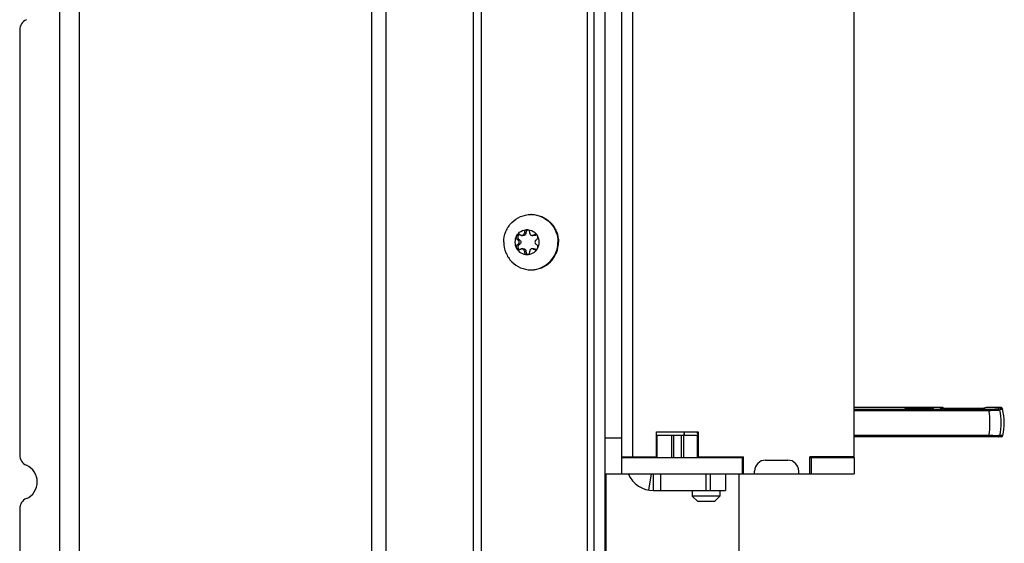
# Model space of a CAD drawing. Units: millimetres. Extents: x 0 to 420, y 0 to 297.
# Drawn here: x 366 to 384, y 154 to 163 of the extents above; entities that cross this region are included whole.
import ezdxf

# ---------------------------------------------------------------- set-up
doc = ezdxf.new("R2010")
doc.units = ezdxf.units.MM
doc.header["$LTSCALE"] = 23.1
doc.layers.get('0').update_dxf_attribs({"linetype": 'CONTINUOUS'})
for name, color, linetype in [('AUSFORMSCHRAEGEN', 7, 'CONTINUOUS'), ('AUTO_AXIS', 7, 'CONTINUOUS'), ('RUNDUNGEN', 7, 'CONTINUOUS')]:
    doc.layers.add(name, color=color, linetype=linetype)

msp = doc.modelspace()

# ---------------------------------------------------------------- linework, layer by layer
at = {"color": 7, "linetype": 'CONTINUOUS'}
for p, q in [((367.155, 145.087), (367.155, 225.525)), ((376.812, 147.556), (376.812, 223.056)), ((377.312, 155.156), (377.312, 223.056)), ((381.512, 155.466), (381.512, 222.746)), ((366.427, 163.182), (366.427, 155.497)), ((375.551, 159.517), (375.58, 159.517)), ((375.551, 159.517), (375.551, 159.511)), ((375.58, 159.517), (375.58, 159.511)), ((375.649, 159.511), (375.649, 159.517)), ((375.43, 159.389), (375.436, 159.385)), ((375.46, 159.389), (375.465, 159.385)), ((375.485, 159.472), (375.479, 159.475)), ((375.536, 159.466), (375.507, 159.466)), ((375.722, 159.466), (375.693, 159.466)), ((375.721, 159.475), (375.715, 159.472)), ((375.721, 159.475), (375.75, 159.475)), ((375.75, 159.475), (375.744, 159.472)), ((375.764, 159.385), (375.769, 159.389)), ((375.436, 159.307), (375.43, 159.304)), ((375.43, 159.304), (375.46, 159.304)), ((375.465, 159.307), (375.46, 159.304)), ((375.479, 159.217), (375.485, 159.221)), ((375.507, 159.227), (375.536, 159.227)), ((375.551, 159.181), (375.551, 159.175)), ((375.551, 159.175), (375.58, 159.175)), ((375.58, 159.181), (375.58, 159.175)), ((375.649, 159.175), (375.649, 159.181)), ((375.722, 159.227), (375.693, 159.227)), ((375.715, 159.221), (375.721, 159.217)), ((375.744, 159.221), (375.75, 159.217)), ((375.769, 159.304), (375.764, 159.307)), ((383.105, 156.358), (381.512, 156.358)), ((384.164, 156.358), (383.91, 156.358)), ((384.193, 156.336), (384.196, 156.326)), ((377.012, 155.806), (377.312, 155.806)), ((377.942, 155.916), (378.692, 155.916)), ((377.942, 155.466), (377.942, 155.916)), ((377.952, 155.456), (377.952, 155.856)), ((377.953, 155.856), (378.692, 155.856)), ((378.437, 155.916), (378.437, 155.856)), ((378.682, 155.456), (378.682, 155.856)), ((378.687, 155.916), (378.687, 155.857)), ((378.692, 155.916), (378.692, 155.466)), ((377.312, 155.466), (377.942, 155.466)), ((377.687, 155.456), (377.687, 155.466)), ((378.692, 155.466), (379.512, 155.466)), ((379.487, 155.456), (379.487, 155.156)), ((379.512, 155.156), (379.512, 155.466)), ((379.912, 155.406), (380.312, 155.406)), ((381.512, 155.466), (380.712, 155.466)), ((380.712, 155.156), (380.712, 155.466)), ((380.737, 155.456), (380.737, 155.156)), ((381.512, 155.456), (381.512, 155.156)), ((377.012, 155.156), (381.512, 155.156)), ((377.032, 150.366), (377.032, 155.156)), ((377.887, 154.856), (377.887, 155.156)), ((379.187, 155.156), (379.187, 154.856)), ((379.432, 150.366), (379.432, 155.156)), ((379.712, 155.156), (379.712, 155.206)), ((380.512, 155.156), (380.512, 155.206)), ((378.587, 154.856), (378.587, 154.756)), ((379.087, 154.756), (378.587, 154.756)), ((378.687, 154.656), (378.587, 154.756)), ((378.987, 154.656), (379.087, 154.756)), ((379.087, 154.856), (379.087, 154.756)), ((366.427, 154.526), (366.427, 148.957)), ((378.987, 154.656), (378.687, 154.656))]:
    msp.add_line(p, q, dxfattribs=at)
at = {"color": 9, "linetype": 'CONTINUOUS'}
for p, q in [((367.505, 225.251), (367.505, 145.361)), ((373.047, 223.549), (373.047, 147.063)), ((372.787, 223.371), (372.787, 147.242)), ((374.631, 147.41), (374.631, 223.202)), ((374.774, 147.498), (374.774, 223.115)), ((376.694, 147.556), (376.694, 164.906)), ((377.512, 155.466), (377.512, 164.725)), ((375.58, 159.511), (375.551, 159.511)), ((375.465, 159.385), (375.436, 159.385)), ((375.744, 159.472), (375.715, 159.472)), ((375.465, 159.307), (375.436, 159.307)), ((375.551, 159.181), (375.58, 159.181)), ((375.744, 159.221), (375.715, 159.221)), ((378.209, 155.856), (378.209, 155.456)), ((378.248, 155.856), (378.248, 155.456)), ((378.387, 155.856), (378.387, 155.456)), ((378.426, 155.856), (378.426, 155.456)), ((377.801, 154.864), (377.852, 155.156)), ((378.016, 154.856), (378.016, 155.156)), ((378.837, 154.856), (378.837, 155.156)), ((378.912, 155.156), (378.912, 154.856))]:
    msp.add_line(p, q, dxfattribs=at)
at = {"color": 3, "linetype": 'CONTINUOUS'}
for p, q in [((377.012, 130.206), (377.012, 223.056)), ((377.942, 155.856), (377.953, 155.856)), ((377.312, 155.456), (379.512, 155.456)), ((377.387, 155.456), (377.387, 155.466)), ((380.712, 155.456), (381.512, 155.456)), ((377.887, 154.856), (379.187, 154.856))]:
    msp.add_line(p, q, dxfattribs=at)
at = {"color": 7, "linetype": 'CONTINUOUS'}
for centre, radius, start, end in [((375.668, 159.367), 0.479, 88.757, 90), ((375.609, 159.346), 0.229, 179.9675, 209.4055), ((375.778, 159.435), 0.0488, 107.8072, 124.824), ((375.591, 159.346), 0.229, 359.9675, 29.4055), ((375.668, 159.325), 0.479, 270, 271.243), ((383.227, 156.076), 1, 346.891, 14.4775), ((379.912, 155.206), 0.2, 90, 180), ((380.312, 155.206), 0.2, 0, 90)]:
    msp.add_arc(centre, radius, start, end, dxfattribs=at)
at = {"color": 9, "linetype": 'CONTINUOUS'}
for centre, radius, start, end in [((378.564, 155.856), 0.124, 25.2682, 28.9911), ((378.562, 155.855), 0.126, 15.0421, 25.2495)]:
    msp.add_arc(centre, radius, start, end, dxfattribs=at)
at = {"color": 3, "linetype": 'CONTINUOUS'}
msp.add_arc((377.887, 155.356), 0.5, 203.5887, 270, dxfattribs=at)
at = {"color": 7, "linetype": 'CONTINUOUS'}
for points, knots in [([(366.548, 163.367), (366.513, 163.352), (366.45, 163.299), (366.427, 163.221), (366.427, 163.182)], [0, 0, 0, 0, 0.497179, 1, 1, 1, 1]), ([(375.179, 159.346), (375.179, 159.411), (375.205, 159.542), (375.313, 159.708), (375.476, 159.82), (375.605, 159.846), (375.668, 159.846)], [0, 0, 0, 0, 0.252545, 0.503608, 0.752557, 1, 1, 1, 1]), ([(375.679, 159.846), (375.743, 159.846), (375.872, 159.82), (376.034, 159.708), (376.143, 159.542), (376.168, 159.411), (376.168, 159.346)], [0, 0, 0, 0, 0.247443, 0.496392, 0.747455, 1, 1, 1, 1]), ([(375.679, 159.846), (375.742, 159.845), (375.869, 159.816), (376.027, 159.704), (376.133, 159.539), (376.158, 159.41), (376.158, 159.346)], [0, 0, 0, 0, 0.247446, 0.496424, 0.747489, 1, 1, 1, 1]), ([(375.409, 159.459), (375.428, 159.492), (375.484, 159.55), (375.562, 159.571), (375.6, 159.571)], [0, 0, 0, 0, 0.502415, 1, 1, 1, 1]), ([(375.507, 159.466), (375.513, 159.466), (375.524, 159.468), (375.539, 159.478), (375.549, 159.493), (375.551, 159.505), (375.551, 159.511)], [0, 0, 0, 0, 0.247444, 0.49639, 0.747435, 1, 1, 1, 1]), ([(375.58, 159.511), (375.58, 159.505), (375.578, 159.493), (375.568, 159.478), (375.553, 159.468), (375.542, 159.466), (375.536, 159.466)], [0, 0, 0, 0, 0.252565, 0.50361, 0.752556, 1, 1, 1, 1]), ([(375.6, 159.571), (375.593, 159.571), (375.58, 159.568), (375.563, 159.556), (375.552, 159.538), (375.551, 159.524), (375.551, 159.517)], [0, 0, 0, 0, 0.247344, 0.496303, 0.74746, 1, 1, 1, 1]), ([(375.614, 159.569), (375.604, 159.566), (375.585, 159.551), (375.579, 159.528), (375.58, 159.517)], [0, 0, 0, 0, 0.496833, 1, 1, 1, 1]), ([(375.649, 159.517), (375.649, 159.524), (375.647, 159.538), (375.637, 159.556), (375.62, 159.568), (375.607, 159.571), (375.6, 159.571)], [0, 0, 0, 0, 0.25254, 0.503697, 0.752656, 1, 1, 1, 1]), ([(375.6, 159.571), (375.638, 159.571), (375.716, 159.55), (375.772, 159.492), (375.79, 159.459)], [0, 0, 0, 0, 0.497585, 1, 1, 1, 1]), ([(375.649, 159.511), (375.649, 159.505), (375.651, 159.493), (375.661, 159.478), (375.675, 159.468), (375.687, 159.466), (375.693, 159.466)], [0, 0, 0, 0, 0.252565, 0.50361, 0.752556, 1, 1, 1, 1]), ([(375.179, 159.346), (375.179, 159.281), (375.205, 159.15), (375.313, 158.984), (375.476, 158.872), (375.605, 158.846), (375.668, 158.846)], [0, 0, 0, 0, 0.252545, 0.503608, 0.752557, 1, 1, 1, 1]), ([(375.436, 159.307), (375.443, 159.311), (375.454, 159.323), (375.46, 159.346), (375.454, 159.37), (375.443, 159.381), (375.436, 159.385)], [0, 0, 0, 0, 0.248816, 0.5, 0.751184, 1, 1, 1, 1]), ([(375.465, 159.385), (375.472, 159.381), (375.483, 159.37), (375.489, 159.346), (375.483, 159.323), (375.472, 159.311), (375.465, 159.307)], [0, 0, 0, 0, 0.248816, 0.5, 0.751184, 1, 1, 1, 1]), ([(375.679, 158.846), (375.743, 158.846), (375.872, 158.872), (376.034, 158.984), (376.143, 159.15), (376.168, 159.281), (376.168, 159.346)], [0, 0, 0, 0, 0.247443, 0.496392, 0.747455, 1, 1, 1, 1]), ([(375.679, 158.846), (375.742, 158.848), (375.869, 158.876), (376.027, 158.988), (376.133, 159.153), (376.158, 159.282), (376.158, 159.346)], [0, 0, 0, 0, 0.247446, 0.496424, 0.747489, 1, 1, 1, 1]), ([(375.764, 159.385), (375.757, 159.381), (375.746, 159.37), (375.74, 159.346), (375.746, 159.323), (375.757, 159.311), (375.764, 159.307)], [0, 0, 0, 0, 0.248816, 0.5, 0.751184, 1, 1, 1, 1]), ([(375.79, 159.459), (375.786, 159.466), (375.774, 159.479), (375.757, 159.484), (375.748, 159.484)], [0, 0, 0, 0, 0.502409, 1, 1, 1, 1]), ([(375.769, 159.389), (375.775, 159.392), (375.786, 159.4), (375.796, 159.419), (375.798, 159.439), (375.794, 159.453), (375.79, 159.459)], [0, 0, 0, 0, 0.247891, 0.497933, 0.749202, 1, 1, 1, 1]), ([(375.43, 159.304), (375.424, 159.301), (375.413, 159.292), (375.404, 159.274), (375.402, 159.253), (375.406, 159.24), (375.409, 159.234)], [0, 0, 0, 0, 0.247891, 0.497933, 0.749202, 1, 1, 1, 1]), ([(375.409, 159.234), (375.428, 159.2), (375.484, 159.142), (375.562, 159.121), (375.6, 159.121)], [0, 0, 0, 0, 0.502415, 1, 1, 1, 1]), ([(375.409, 159.234), (375.413, 159.226), (375.426, 159.213), (375.443, 159.209), (375.452, 159.209)], [0, 0, 0, 0, 0.502409, 1, 1, 1, 1]), ([(375.46, 159.304), (375.451, 159.299), (375.436, 159.285), (375.429, 159.255), (375.44, 159.226), (375.457, 159.214), (375.466, 159.211)], [0, 0, 0, 0, 0.248973, 0.500622, 0.751816, 1, 1, 1, 1]), ([(375.551, 159.181), (375.551, 159.187), (375.549, 159.199), (375.539, 159.214), (375.524, 159.224), (375.513, 159.227), (375.507, 159.227)], [0, 0, 0, 0, 0.252565, 0.50361, 0.752556, 1, 1, 1, 1]), ([(375.536, 159.227), (375.542, 159.227), (375.553, 159.224), (375.568, 159.214), (375.578, 159.199), (375.58, 159.187), (375.58, 159.181)], [0, 0, 0, 0, 0.247444, 0.49639, 0.747435, 1, 1, 1, 1]), ([(375.551, 159.175), (375.551, 159.168), (375.552, 159.154), (375.563, 159.136), (375.58, 159.124), (375.593, 159.121), (375.6, 159.121)], [0, 0, 0, 0, 0.25254, 0.503697, 0.752656, 1, 1, 1, 1]), ([(375.58, 159.175), (375.579, 159.164), (375.585, 159.141), (375.604, 159.127), (375.614, 159.123)], [0, 0, 0, 0, 0.503167, 1, 1, 1, 1]), ([(375.6, 159.121), (375.638, 159.121), (375.716, 159.142), (375.772, 159.2), (375.79, 159.234)], [0, 0, 0, 0, 0.497585, 1, 1, 1, 1]), ([(375.6, 159.121), (375.607, 159.121), (375.62, 159.124), (375.637, 159.136), (375.647, 159.154), (375.649, 159.168), (375.649, 159.175)], [0, 0, 0, 0, 0.247344, 0.496303, 0.74746, 1, 1, 1, 1]), ([(375.693, 159.227), (375.687, 159.227), (375.675, 159.224), (375.661, 159.214), (375.651, 159.199), (375.649, 159.187), (375.649, 159.181)], [0, 0, 0, 0, 0.247444, 0.49639, 0.747435, 1, 1, 1, 1]), ([(366.427, 155.497), (366.427, 155.458), (366.45, 155.38), (366.513, 155.327), (366.548, 155.312)], [0, 0, 0, 0, 0.502821, 1, 1, 1, 1]), ([(366.548, 154.711), (366.606, 154.735), (366.708, 154.821), (366.764, 155.012), (366.708, 155.202), (366.606, 155.288), (366.548, 155.312)], [0, 0, 0, 0, 0.248589, 0.5, 0.751411, 1, 1, 1, 1]), ([(366.548, 154.711), (366.513, 154.696), (366.45, 154.644), (366.427, 154.565), (366.427, 154.526)], [0, 0, 0, 0, 0.497179, 1, 1, 1, 1])]:
    msp.add_open_spline(points, degree=3, knots=knots, dxfattribs=at)
for points in [[(375.485, 159.472), (375.491, 159.468), (375.499, 159.466), (375.507, 159.466)], [(375.693, 159.466), (375.701, 159.466), (375.708, 159.468), (375.715, 159.472)], [(375.748, 159.484), (375.739, 159.484), (375.728, 159.481), (375.721, 159.475)], [(375.744, 159.472), (375.738, 159.468), (375.73, 159.466), (375.722, 159.466)], [(375.452, 159.209), (375.461, 159.209), (375.471, 159.212), (375.479, 159.217)], [(375.507, 159.227), (375.499, 159.227), (375.491, 159.225), (375.485, 159.221)], [(375.715, 159.221), (375.708, 159.225), (375.701, 159.227), (375.693, 159.227)], [(375.722, 159.227), (375.73, 159.227), (375.738, 159.225), (375.744, 159.221)]]:
    msp.add_open_spline(points, degree=3, dxfattribs=at)
at = {"color": 9, "linetype": 'CONTINUOUS'}
for points in [[(378.437, 155.856), (378.437, 155.877), (378.443, 155.898), (378.453, 155.916)], [(378.683, 155.888), (378.686, 155.878), (378.687, 155.867), (378.687, 155.856)]]:
    msp.add_open_spline(points, degree=3, dxfattribs=at)
at = {"layer": 'AUSFORMSCHRAEGEN', "color": 9, "linetype": 'CONTINUOUS'}
for p, q in [((381.512, 156.328), (382.619, 156.328)), ((381.512, 156.305), (382.62, 156.305)), ((382.468, 156.343), (382.468, 156.337)), ((382.658, 156.35), (382.658, 156.32)), ((382.718, 156.35), (382.718, 156.32)), ((382.756, 156.328), (383.95, 156.328)), ((382.756, 156.305), (383.95, 156.305)), ((382.908, 156.343), (382.908, 156.337))]:
    msp.add_line(p, q, dxfattribs=at)
at = {"layer": 'AUSFORMSCHRAEGEN', "color": 7, "linetype": 'CONTINUOUS'}
for p, q in [((382.428, 156.339), (382.428, 156.342)), ((382.435, 156.343), (382.446, 156.343)), ((382.468, 156.343), (382.618, 156.343)), ((382.619, 156.337), (382.468, 156.337)), ((382.618, 156.343), (382.618, 156.349)), ((382.618, 156.343), (382.619, 156.337)), ((382.62, 156.296), (382.619, 156.337)), ((382.755, 156.296), (382.62, 156.296)), ((382.658, 156.35), (382.718, 156.35)), ((382.718, 156.32), (382.658, 156.32)), ((382.755, 156.296), (382.757, 156.337)), ((382.757, 156.349), (382.757, 156.343)), ((382.757, 156.343), (382.908, 156.343)), ((382.757, 156.343), (382.757, 156.337)), ((382.908, 156.337), (382.757, 156.337)), ((382.947, 156.342), (382.947, 156.339))]:
    msp.add_line(p, q, dxfattribs=at)
for centre, radius, start, end in [((382.463, 155.741), 0.602, 91.0183, 91.6636), ((382.467, 155.51), 0.833, 89.9791, 91.014), ((382.908, 155.458), 0.885, 89.4952, 90.0012), ((382.909, 155.56), 0.784, 88.9747, 89.5033), ((382.912, 155.74), 0.603, 88.337, 88.982)]:
    msp.add_arc(centre, radius, start, end, dxfattribs=at)
for points, knots in [([(382.428, 156.342), (382.428, 156.342), (382.432, 156.342), (382.433, 156.342), (382.435, 156.343)], [0, 0, 0, 0, 0.261854, 1, 1, 1, 1]), ([(382.468, 156.337), (382.463, 156.337), (382.454, 156.337), (382.441, 156.337), (382.434, 156.338), (382.429, 156.338), (382.428, 156.339)], [0, 0, 0, 0, 0.381226, 0.704578, 0.921285, 1, 1, 1, 1]), ([(382.618, 156.349), (382.618, 156.35), (382.622, 156.349), (382.623, 156.35), (382.625, 156.35)], [0, 0, 0, 0, 0.258657, 1, 1, 1, 1]), ([(382.658, 156.32), (382.649, 156.32), (382.637, 156.32), (382.624, 156.32), (382.62, 156.319)], [0, 0, 0, 0, 0.645811, 1, 1, 1, 1]), ([(382.625, 156.35), (382.627, 156.35), (382.638, 156.35), (382.649, 156.35), (382.658, 156.35)], [0, 0, 0, 0, 0.192191, 1, 1, 1, 1]), ([(382.718, 156.35), (382.723, 156.35), (382.732, 156.35), (382.744, 156.35), (382.753, 156.35), (382.756, 156.349), (382.757, 156.349), (382.757, 156.349)], [0, 0, 0, 0, 0.382313, 0.706365, 0.922899, 0.979851, 1, 1, 1, 1]), ([(382.75, 156.32), (382.748, 156.32), (382.737, 156.32), (382.726, 156.32), (382.718, 156.32)], [0, 0, 0, 0, 0.192246, 1, 1, 1, 1]), ([(382.756, 156.319), (382.756, 156.32), (382.753, 156.319), (382.751, 156.32), (382.75, 156.32)], [0, 0, 0, 0, 0.259021, 1, 1, 1, 1]), ([(382.947, 156.339), (382.947, 156.338), (382.941, 156.338), (382.935, 156.337), (382.922, 156.337), (382.913, 156.337), (382.908, 156.337)], [0, 0, 0, 0, 0.078593, 0.295254, 0.618649, 1, 1, 1, 1]), ([(382.929, 156.343), (382.932, 156.343), (382.936, 156.343), (382.942, 156.343), (382.945, 156.342), (382.947, 156.342), (382.947, 156.342)], [0, 0, 0, 0, 0.415101, 0.731, 0.92904, 1, 1, 1, 1])]:
    msp.add_open_spline(points, degree=3, knots=knots, dxfattribs=at)
at = {"layer": 'AUTO_AXIS', "color": 7, "linetype": 'CONTINUOUS'}
for p, q in [((375.43, 159.389), (375.46, 159.389)), ((375.721, 159.217), (375.75, 159.217))]:
    msp.add_line(p, q, dxfattribs=at)
for centre, radius, start, end in [((375.609, 159.346), 0.229, 150.5946, 180.0325), ((375.591, 159.346), 0.229, 330.5946, 0.0325), ((375.778, 159.257), 0.0488, 235.176, 252.1928)]:
    msp.add_arc(centre, radius, start, end, dxfattribs=at)
for points, knots in [([(375.409, 159.459), (375.406, 159.453), (375.402, 159.439), (375.404, 159.419), (375.413, 159.4), (375.424, 159.392), (375.43, 159.389)], [0, 0, 0, 0, 0.250799, 0.502067, 0.752109, 1, 1, 1, 1]), ([(375.452, 159.484), (375.443, 159.484), (375.426, 159.479), (375.413, 159.466), (375.409, 159.459)], [0, 0, 0, 0, 0.497591, 1, 1, 1, 1]), ([(375.466, 159.481), (375.457, 159.478), (375.44, 159.467), (375.429, 159.438), (375.436, 159.407), (375.451, 159.393), (375.46, 159.389)], [0, 0, 0, 0, 0.248184, 0.499378, 0.751027, 1, 1, 1, 1]), ([(375.748, 159.209), (375.757, 159.209), (375.774, 159.213), (375.786, 159.226), (375.79, 159.234)], [0, 0, 0, 0, 0.497591, 1, 1, 1, 1]), ([(375.79, 159.234), (375.794, 159.24), (375.798, 159.253), (375.796, 159.274), (375.786, 159.292), (375.775, 159.301), (375.769, 159.304)], [0, 0, 0, 0, 0.250799, 0.502067, 0.752109, 1, 1, 1, 1])]:
    msp.add_open_spline(points, degree=3, knots=knots, dxfattribs=at)
for points in [[(375.479, 159.475), (375.471, 159.481), (375.461, 159.484), (375.452, 159.484)], [(375.721, 159.217), (375.728, 159.212), (375.739, 159.209), (375.748, 159.209)]]:
    msp.add_open_spline(points, degree=3, dxfattribs=at)
at = {"layer": 'RUNDUNGEN', "color": 9, "linetype": 'CONTINUOUS'}
for p, q in [((383.065, 156.345), (383.105, 156.358)), ((383.065, 156.345), (383.087, 156.352)), ((383.862, 156.343), (383.853, 156.342)), ((383.91, 156.358), (383.871, 156.345)), ((383.893, 156.352), (383.871, 156.345)), ((383.95, 156.328), (383.95, 156.305)), ((384.112, 156.336), (384.143, 156.349)), ((384.141, 156.313), (384.172, 156.326)), ((384.143, 156.349), (384.164, 156.358)), ((384.172, 156.326), (384.193, 156.336)), ((384.172, 156.326), (384.196, 156.326)), ((383.95, 155.85), (381.512, 155.85)), ((383.95, 155.826), (383.95, 155.85)), ((384.201, 155.85), (384.143, 155.85))]:
    msp.add_line(p, q, dxfattribs=at)
at = {"layer": 'RUNDUNGEN', "color": 7, "linetype": 'CONTINUOUS'}
for p, q in [((383.809, 156.341), (383.112, 156.341)), ((383.837, 156.342), (383.831, 156.341)), ((383.853, 156.342), (383.842, 156.342)), ((383.856, 156.343), (383.853, 156.342)), ((383.9, 156.356), (383.862, 156.343)), ((383.863, 156.343), (383.862, 156.343)), ((383.871, 156.346), (383.863, 156.343)), ((383.864, 156.344), (383.863, 156.343)), ((383.9, 156.356), (383.871, 156.346)), ((384.193, 156.336), (384.193, 156.337)), ((384.172, 155.826), (381.512, 155.826))]:
    msp.add_line(p, q, dxfattribs=at)
for points in [[(383.085, 156.342), (383.08, 156.342), (383.077, 156.342), (383.075, 156.343), (383.073, 156.343), (383.073, 156.343)], [(383.113, 156.341), (383.104, 156.341), (383.097, 156.341), (383.09, 156.341), (383.085, 156.342)], [(383.121, 156.353), (383.119, 156.355), (383.116, 156.356), (383.114, 156.357), (383.111, 156.358), (383.108, 156.358), (383.106, 156.358), (383.105, 156.358)], [(383.132, 156.342), (383.13, 156.345), (383.128, 156.347), (383.126, 156.35), (383.124, 156.352), (383.121, 156.353)], [(383.832, 156.341), (383.823, 156.341), (383.816, 156.341), (383.809, 156.341)], [(383.854, 156.343), (383.85, 156.342), (383.847, 156.342), (383.842, 156.342), (383.837, 156.342)], [(383.863, 156.343), (383.862, 156.343), (383.861, 156.343), (383.859, 156.343), (383.858, 156.343), (383.855, 156.343)], [(383.862, 156.343), (383.861, 156.343), (383.859, 156.343), (383.856, 156.343)], [(383.91, 156.358), (383.908, 156.358), (383.903, 156.357), (383.9, 156.356)], [(384.19, 156.344), (384.187, 156.347), (384.185, 156.35), (384.182, 156.353), (384.179, 156.354), (384.176, 156.356), (384.173, 156.357), (384.169, 156.358), (384.166, 156.358), (384.164, 156.358)], [(384.193, 156.337), (384.191, 156.341), (384.19, 156.344)]]:
    msp.add_lwpolyline(points, dxfattribs=at)
at = {"layer": 'RUNDUNGEN', "color": 9, "linetype": 'CONTINUOUS'}
for centre, radius, start, end in [((383.809, 157.038), 0.697, 269.9731, 272.8731), ((383.819, 156.844), 0.502, 272.8826, 273.8883), ((383.871, 156.314), 0.0302, 104.773, 109.1981), ((382.541, 156.076), 1.427, 350.8568, 9.2039), ((384.143, 156.319), 0.03, 14.5308, 89.7616)]:
    msp.add_arc(centre, radius, start, end, dxfattribs=at)
at = {"layer": 'RUNDUNGEN', "color": 7, "linetype": 'CONTINUOUS'}
msp.add_arc((384.172, 155.856), 0.03, 270, 346.891, dxfattribs=at)
at = {"layer": 'RUNDUNGEN', "color": 9, "linetype": 'CONTINUOUS'}
for points, knots in [([(383.089, 156.341), (383.084, 156.342), (383.08, 156.341), (383.062, 156.344), (383.065, 156.345)], [0, 0, 0, 0, 0.557712, 1, 1, 1, 1]), ([(383.112, 156.341), (383.11, 156.341), (383.102, 156.341), (383.095, 156.341), (383.089, 156.341)], [0, 0, 0, 0, 0.275321, 1, 1, 1, 1]), ([(383.871, 156.345), (383.871, 156.344), (383.868, 156.344), (383.865, 156.343), (383.862, 156.343)], [0, 0, 0, 0, 0.151566, 1, 1, 1, 1]), ([(383.95, 156.328), (383.969, 156.328), (384.006, 156.328), (384.054, 156.33), (384.088, 156.333), (384.107, 156.334), (384.112, 156.336)], [0, 0, 0, 0, 0.357869, 0.668626, 0.891068, 1, 1, 1, 1]), ([(383.95, 156.305), (383.992, 156.306), (384.049, 156.307), (384.113, 156.311), (384.134, 156.312), (384.141, 156.313)], [0, 0, 0, 0, 0.666627, 0.889842, 1, 1, 1, 1]), ([(384.112, 156.336), (384.119, 156.336), (384.132, 156.331), (384.139, 156.32), (384.141, 156.313)], [0, 0, 0, 0, 0.498765, 1, 1, 1, 1]), ([(384.143, 155.85), (384.136, 155.849), (384.114, 155.848), (384.073, 155.848), (384.015, 155.848), (383.973, 155.849), (383.95, 155.85)], [0, 0, 0, 0, 0.113283, 0.337924, 0.646638, 1, 1, 1, 1]), ([(384.114, 155.826), (384.121, 155.826), (384.134, 155.831), (384.142, 155.843), (384.143, 155.85)], [0, 0, 0, 0, 0.498509, 1, 1, 1, 1])]:
    msp.add_open_spline(points, degree=3, knots=knots, dxfattribs=at)
for points in [[(383.065, 156.345), (383.069, 156.345), (383.074, 156.344), (383.077, 156.342)], [(383.871, 156.345), (383.869, 156.345), (383.866, 156.344), (383.864, 156.344)], [(384.141, 156.313), (384.174, 156.162), (384.174, 156.001), (384.143, 155.85)]]:
    msp.add_open_spline(points, degree=3, dxfattribs=at)

doc.saveas('drawing.dxf')
